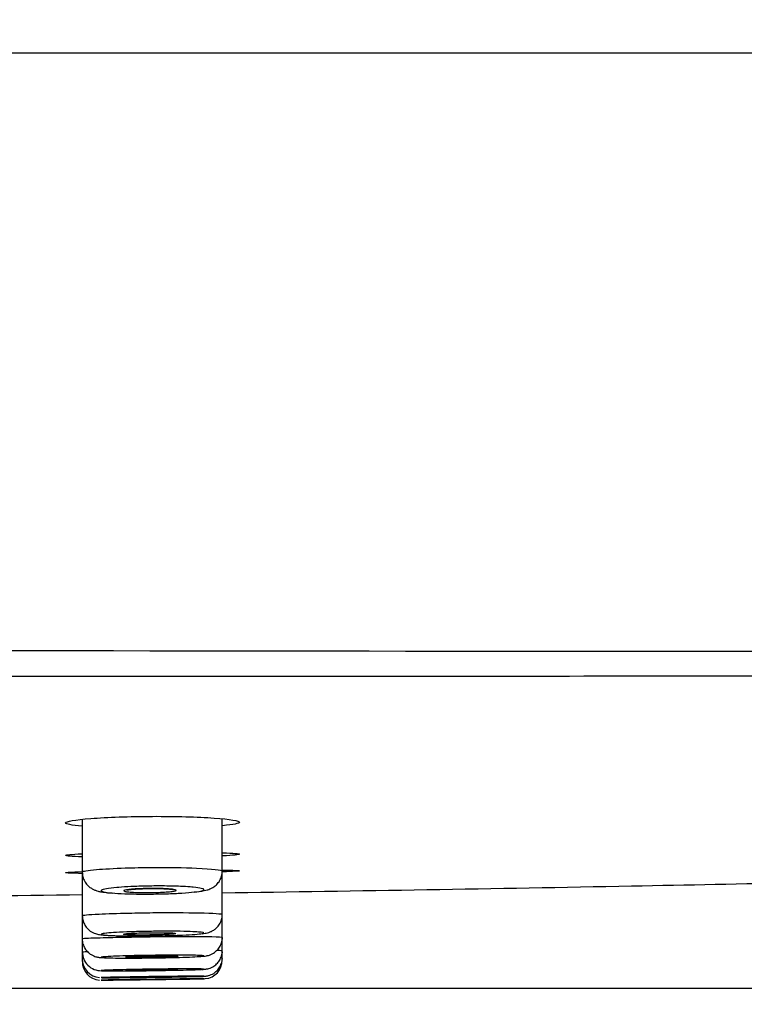
# Model space of a CAD drawing. Units: millimetres. Extents: x 7 to 203, y 5 to 291.
# Drawn here: x 129 to 138, y 92 to 105 of the extents above; entities that cross this region are included whole.
import ezdxf
from ezdxf.enums import TextEntityAlignment as Align

# ---------------------------------------------------------------- set-up
doc = ezdxf.new("R2010")
doc.units = ezdxf.units.MM
doc.layers.add('Default', color=7, linetype='Continuous')
doc.layers.add('Layer3', color=7, linetype='Continuous')
doc.styles.add('SEACAD_Arial', font='arial.ttf')
doc.styles.add('SEACAD_Solid_Edge_ANSI1_Symbols', font='semeca1.ttf')
doc.dimstyles.new('TPI_1_2', dxfattribs={"dimtxt": 6, "dimasz": 6, "dimexe": 3, "dimexo": 0, "dimgap": 1.5, "dimtad": 0, "dimtih": 1, "dimtoh": 1, "dimdec": 0, "dimlfac": 2, "dimtxsty": 'SEACAD_Arial', "dimblk1": '_SE_FILLED', "dimblk2": '_SE_FILLED', "dimsah": 1, "dimcen": 3, "dimadec": 0, "dimazin": 0, "dimtfac": 0.7, "dimtdec": 3, "dimtofl": 0, "dimtmove": 0, "dimatfit": 3, "dimfxl": 1, "dimtolj": 1, "dimarcsym": 0})

# ---------------------------------------------------------------- blocks, each defined once
blk = doc.blocks.new('DMBLK2')
at = {"layer": 'Layer3', "linetype": 'Continuous'}
for points in [[(49.971, 65.859), (49.971, 67.859), (43.971, 66.859)], [(162.981, 65.859), (168.981, 66.859), (162.981, 67.859)]]:
    blk.add_hatch(color=7, dxfattribs=at).paths.add_polyline_path(points)
at = {"layer": 'Layer3', "color": 7, "linetype": 'Continuous'}
for p, q in [((168.981, 102.711), (168.981, 63.859)), ((43.971, 96.74), (43.971, 63.859)), ((43.971, 66.859), (93.312, 66.859)), ((119.641, 66.859), (168.981, 66.859))]:
    blk.add_line(p, q, dxfattribs=at)
for s, style, p in [('250', 'SEACAD_Arial', (103.454, 69.859)), ('q', 'SEACAD_Solid_Edge_ANSI1_Symbols', (95.412, 69.859))]:
    blk.add_text(s, height=6, dxfattribs=dict(at, style=style)).set_placement(p, align=Align.TOP_LEFT)
blk = doc.blocks.new('_SE_FILLED')
at = {"color": 0}
blk.add_line((0, 0), (-1, 0), dxfattribs=at)
blk.add_solid([(0, 0), (-1, -0.1665), (-1, 0.1665), (0, 0)], dxfattribs=at)
blk = doc.blocks.new('DMBLK3')
at = {"layer": 'Layer3', "linetype": 'Continuous'}
for points in [[(181.155, 115.895), (180.155, 121.895), (179.155, 115.895)], [(181.155, 98.13), (179.155, 98.13), (180.155, 92.13)]]:
    blk.add_hatch(color=7, dxfattribs=at).paths.add_polyline_path(points)
at = {"layer": 'Layer3', "color": 7, "linetype": 'Continuous'}
for p, q in [((106.476, 121.895), (183.155, 121.895)), ((180.155, 112.112), (180.155, 121.895)), ((180.155, 92.13), (180.155, 101.912)), ((111.022, 92.13), (183.155, 92.13))]:
    blk.add_line(p, q, dxfattribs=at)
at = {"layer": 'Layer3', "color": 7, "linetype": 'Continuous', "style": 'SEACAD_Arial'}
blk.add_text('60', height=6, dxfattribs=at).set_placement((175.459, 110.012), align=Align.TOP_LEFT)

msp = doc.modelspace()

# ---------------------------------------------------------------- linework, layer by layer
at = {"layer": 'Default', "color": 7, "linetype": 'Continuous'}
for p, q in [((129.501, 94.388), (129.501, 93.684)), ((131.374, 93.697), (131.374, 94.394)), ((129.501, 93.684), (129.501, 93.1)), ((131.374, 93.118), (131.374, 93.697)), ((129.501, 93.1), (129.501, 92.792)), ((131.374, 92.811), (131.374, 93.118)), ((129.501, 92.792), (129.501, 92.602)), ((131.374, 92.634), (131.374, 92.811)), ((129.501, 92.602), (129.501, 92.514)), ((131.374, 92.539), (131.374, 92.634)), ((131.374, 92.506), (131.374, 92.539)), ((129.501, 92.514), (129.501, 92.485))]:
    msp.add_line(p, q, dxfattribs=at)
for centre, radius, start, end in [((137.715, 4788.888), 4692.253, 269.618551, 270.381831), ((130.88, 94.713), 1.304, 275.1471, 281.2009), ((129.752, 92.613), 0.249, 179.4717, 271.3662), ((129.75, 92.519), 0.248, 179.37, 265.9905), ((129.749, 92.484), 0.246, 178.9986, 265.5134), ((131.127, 92.502), 0.245, 274.5789, 1.0511), ((131.095, 92.956), 0.7, 269.6043, 274.1941)]:
    msp.add_arc(centre, radius, start, end, dxfattribs=at)
for points, knots in [([(168.981, 104.631), (168.981, 104.631), (168.976, 104.631), (168.954, 104.63), (168.84, 104.628), (168.566, 104.626), (168.059, 104.623), (167.205, 104.619), (165.872, 104.616), (164.294, 104.608), (162.699, 104.61), (160.668, 104.612), (156.251, 104.617), (151.361, 104.62), (146.72, 104.623), (143.3, 104.625), (139.485, 104.626), (132.134, 104.628), (121.083, 104.631), (111.443, 104.631), (106.476, 104.631)], [0, 0, 0, 0, 0.035982, 0.136221, 0.219736, 0.288399, 0.344121, 0.388948, 0.425425, 0.45706, 0.465324, 0.486732, 0.525599, 0.595499, 0.62395, 0.655746, 0.691194, 0.73061, 0.861208, 1, 1, 1, 1]), ([(106.476, 96.298), (111.305, 96.298), (118.548, 96.298), (128.206, 96.3), (135.049, 96.302), (141.087, 96.305), (145.917, 96.308), (149.934, 96.312), (153.357, 96.316), (156.338, 96.321), (158.694, 96.327), (160.572, 96.332), (162.163, 96.335), (163.577, 96.336), (164.735, 96.334), (165.648, 96.331), (166.409, 96.326), (167.072, 96.321), (167.631, 96.316), (168.013, 96.311), (168.322, 96.308), (168.535, 96.305), (168.653, 96.302), (168.725, 96.3), (168.747, 96.298), (168.749, 96.298), (168.749, 96.298)], [0, 0, 0, 0, 0.1285255, 0.1927883, 0.2570511, 0.3106034, 0.3534452, 0.3855766, 0.417708, 0.4444841, 0.4659051, 0.4819707, 0.4980364, 0.5141021, 0.5301678, 0.5462335, 0.5622992, 0.5837201, 0.6104963, 0.6426277, 0.674759, 0.7176009, 0.7711532, 0.835416, 0.8996787, 1, 1, 1, 1]), ([(129.5, 94.296), (129.357, 94.308), (129.279, 94.323), (129.279, 94.36), (129.404, 94.382), (129.832, 94.415), (130.133, 94.426), (130.747, 94.428), (131.048, 94.419), (131.478, 94.389), (131.604, 94.368), (131.604, 94.347)], [0, 0, 0, 0, 0.166525, 0.166525, 0.374894, 0.374894, 0.583262, 0.583262, 0.791631, 0.791631, 1, 1, 1, 1]), ([(129.5, 93.885), (129.358, 93.89), (129.279, 93.897), (129.279, 93.912), (129.356, 93.92), (129.494, 93.927)], [0, 0, 0, 0, 0.503481, 0.503481, 1, 1, 1, 1]), ([(129.501, 93.684), (129.501, 93.695), (129.626, 93.715), (130.027, 93.737), (130.521, 93.749), (131.135, 93.737), (131.371, 93.712), (131.375, 93.697), (131.375, 93.697)], [0, 0, 0, 0, 0.2085182, 0.3759014, 0.5014601, 0.7213301, 0.9953251, 1, 1, 1, 1]), ([(129.5, 93.664), (129.358, 93.666), (129.279, 93.669), (129.279, 93.678), (129.357, 93.683), (129.496, 93.688)], [0, 0, 0, 0, 0.5023343, 0.5023343, 1, 1, 1, 1]), ([(129.503, 93.671), (129.504, 93.652), (129.507, 93.615), (129.531, 93.559), (129.565, 93.511), (129.604, 93.477), (129.643, 93.453), (129.68, 93.437), (129.718, 93.425), (129.768, 93.415), (129.829, 93.407), (129.881, 93.403), (129.905, 93.401)], [0, 0, 0, 0, 0.073284, 0.164924, 0.245837, 0.320803, 0.392339, 0.466486, 0.552314, 0.671128, 0.869344, 1, 1, 1, 1]), ([(131.133, 93.434), (131.146, 93.437), (131.172, 93.443), (131.213, 93.457), (131.26, 93.482), (131.303, 93.517), (131.341, 93.566), (131.369, 93.629), (131.373, 93.672), (131.374, 93.697)], [0, 0, 0, 0, 0.148621, 0.326693, 0.445657, 0.571438, 0.707232, 0.851626, 1, 1, 1, 1]), ([(129.991, 93.478), (129.981, 93.477), (129.971, 93.476), (129.962, 93.476), (129.907, 93.471), (129.86, 93.465), (129.826, 93.459), (129.791, 93.454), (129.768, 93.447), (129.759, 93.441), (129.754, 93.438), (129.752, 93.436), (129.753, 93.433), (129.754, 93.432), (129.754, 93.431), (129.755, 93.43), (129.761, 93.424), (129.78, 93.418), (129.811, 93.413), (129.842, 93.408), (129.886, 93.404), (129.938, 93.4)], [0, 0, 0, 0, 0.035386, 0.035386, 0.035386, 0.244858, 0.244858, 0.244858, 0.45507, 0.45507, 0.45507, 0.551027, 0.551027, 0.551027, 0.581113, 0.581113, 0.581113, 0.790879, 0.790879, 0.790879, 1, 1, 1, 1]), ([(130.944, 93.483), (130.905, 93.486), (130.862, 93.489), (130.815, 93.491), (130.75, 93.493), (130.678, 93.495), (130.603, 93.496), (130.528, 93.497), (130.45, 93.496), (130.373, 93.495), (130.297, 93.494), (130.221, 93.491), (130.151, 93.488), (130.094, 93.485), (130.039, 93.482), (129.991, 93.478)], [0, 0, 0, 0, 0.160623, 0.160623, 0.160623, 0.38026, 0.38026, 0.38026, 0.59925, 0.59925, 0.59925, 0.818027, 0.818027, 0.818027, 1, 1, 1, 1]), ([(130.41, 93.408), (130.408, 93.408), (130.406, 93.408), (130.404, 93.408), (130.365, 93.408), (130.325, 93.408), (130.288, 93.409), (130.251, 93.409), (130.216, 93.41), (130.186, 93.412), (130.155, 93.414), (130.129, 93.416), (130.108, 93.418), (130.088, 93.42), (130.073, 93.423), (130.065, 93.426), (130.056, 93.429), (130.054, 93.432), (130.059, 93.435), (130.064, 93.438), (130.076, 93.441), (130.093, 93.444), (130.111, 93.447), (130.134, 93.45), (130.162, 93.452), (130.19, 93.455), (130.224, 93.457), (130.259, 93.459), (130.295, 93.46), (130.334, 93.461), (130.373, 93.462), (130.397, 93.462), (130.422, 93.463), (130.446, 93.463), (130.485, 93.463), (130.524, 93.462), (130.559, 93.461), (130.594, 93.46), (130.627, 93.459), (130.655, 93.457), (130.683, 93.455), (130.706, 93.453), (130.723, 93.45), (130.74, 93.447), (130.751, 93.444), (130.755, 93.441), (130.759, 93.439), (130.757, 93.435), (130.748, 93.432), (130.739, 93.429), (130.723, 93.426), (130.702, 93.424), (130.681, 93.421), (130.654, 93.418), (130.623, 93.416), (130.593, 93.414), (130.557, 93.412), (130.52, 93.411), (130.485, 93.41), (130.448, 93.409), (130.41, 93.408)], [0, 0, 0, 0, 0.002833, 0.002833, 0.002833, 0.056559, 0.056559, 0.056559, 0.110287, 0.110287, 0.110287, 0.164009, 0.164009, 0.164009, 0.21772, 0.21772, 0.21772, 0.27142, 0.27142, 0.27142, 0.325111, 0.325111, 0.325111, 0.378801, 0.378801, 0.378801, 0.432497, 0.432497, 0.432497, 0.486205, 0.486205, 0.486205, 0.519547, 0.519547, 0.519547, 0.573266, 0.573266, 0.573266, 0.626993, 0.626993, 0.626993, 0.680716, 0.680716, 0.680716, 0.734424, 0.734424, 0.734424, 0.788117, 0.788117, 0.788117, 0.841802, 0.841802, 0.841802, 0.895492, 0.895492, 0.895492, 0.949194, 0.949194, 0.949194, 1, 1, 1, 1]), ([(130.096, 93.443), (130.096, 93.443), (130.1, 93.444), (130.118, 93.447), (130.156, 93.451), (130.213, 93.456), (130.284, 93.459), (130.346, 93.462), (130.379, 93.462), (130.385, 93.462)], [0, 0, 0, 0, 0.079002, 0.209198, 0.372817, 0.559268, 0.755228, 0.956543, 1, 1, 1, 1]), ([(130.385, 93.462), (130.41, 93.462), (130.457, 93.463), (130.536, 93.462), (130.609, 93.459), (130.666, 93.456), (130.702, 93.452), (130.715, 93.449), (130.717, 93.449), (130.717, 93.449)], [0, 0, 0, 0, 0.14574, 0.329122, 0.512893, 0.693944, 0.84596, 0.965015, 1, 1, 1, 1]), ([(131.127, 93.446), (131.127, 93.447), (131.127, 93.447), (131.127, 93.447), (131.129, 93.453), (131.117, 93.459), (131.093, 93.464), (131.069, 93.47), (131.032, 93.475), (130.984, 93.48), (130.972, 93.481), (130.958, 93.482), (130.944, 93.483)], [0, 0, 0, 0, 0.009519, 0.009519, 0.009519, 0.445722, 0.445722, 0.445722, 0.881914, 0.881914, 0.881914, 1, 1, 1, 1]), ([(130.964, 93.412), (131.014, 93.417), (131.054, 93.423), (131.082, 93.429), (131.109, 93.434), (131.125, 93.44), (131.127, 93.446)], [0, 0, 0, 0, 0.499942, 0.499942, 0.499942, 1, 1, 1, 1]), ([(139.085, 93.538), (138.339, 93.522), (135.769, 93.47), (133.198, 93.427), (131.374, 93.401)], [0, 0, 0, 0, 0.290398, 1, 1, 1, 1]), ([(129.501, 93.376), (127.663, 93.353), (125.153, 93.327), (122.583, 93.308), (121.85, 93.304), (121.79, 93.303)], [0, 0, 0, 0, 0.714947, 0.976673, 1, 1, 1, 1]), ([(129.938, 93.4), (129.99, 93.396), (130.053, 93.393), (130.121, 93.391), (130.189, 93.389), (130.264, 93.388), (130.34, 93.388), (130.416, 93.388), (130.495, 93.389), (130.57, 93.391), (130.646, 93.393), (130.72, 93.395), (130.786, 93.399), (130.853, 93.403), (130.914, 93.407), (130.964, 93.412)], [0, 0, 0, 0, 0.199501, 0.199501, 0.199501, 0.398954, 0.398954, 0.398954, 0.59873, 0.59873, 0.59873, 0.799074, 0.799074, 0.799074, 1, 1, 1, 1]), ([(129.501, 93.1), (129.5, 93.107), (129.645, 93.12), (130.066, 93.133), (130.556, 93.143), (131.158, 93.139), (131.376, 93.125), (131.374, 93.117)], [0, 0, 0, 0, 0.224275, 0.392518, 0.503352, 0.731634, 1, 1, 1, 1]), ([(129.501, 93.1), (129.503, 93.074), (129.507, 93.031), (129.534, 92.971), (129.568, 92.926), (129.607, 92.893), (129.644, 92.872), (129.679, 92.858), (129.708, 92.851), (129.737, 92.845), (129.776, 92.841), (129.824, 92.837), (129.865, 92.835), (129.883, 92.834)], [0, 0, 0, 0, 0.10119, 0.188867, 0.266939, 0.337595, 0.401493, 0.460463, 0.521676, 0.597417, 0.714114, 0.895401, 1, 1, 1, 1]), ([(131.105, 92.858), (131.119, 92.86), (131.141, 92.863), (131.173, 92.869), (131.21, 92.88), (131.251, 92.899), (131.292, 92.929), (131.332, 92.973), (131.361, 93.03), (131.376, 93.082), (131.373, 93.11), (131.372, 93.118)], [0, 0, 0, 0, 0.16004, 0.298082, 0.40293, 0.489657, 0.590439, 0.704042, 0.829164, 0.961243, 1, 1, 1, 1]), ([(129.501, 92.792), (129.501, 92.792), (129.5, 92.796), (129.629, 92.803), (129.999, 92.811), (130.273, 92.816), (130.553, 92.821), (130.907, 92.822), (131.276, 92.82), (131.375, 92.814), (131.374, 92.811), (131.374, 92.811)], [0, 0, 0, 0, 0.002971, 0.214598, 0.368938, 0.464654, 0.500919, 0.657141, 0.823019, 0.998527, 1, 1, 1, 1]), ([(129.503, 92.792), (129.502, 92.785), (129.5, 92.757), (129.514, 92.705), (129.542, 92.65), (129.578, 92.609), (129.617, 92.58), (129.653, 92.561), (129.685, 92.55), (129.709, 92.545), (129.73, 92.541), (129.752, 92.539), (129.769, 92.538), (129.781, 92.538)], [0, 0, 0, 0, 0.036306, 0.167817, 0.28126, 0.381126, 0.470295, 0.548841, 0.616629, 0.677178, 0.746536, 0.85325, 1, 1, 1, 1]), ([(129.831, 92.866), (129.828, 92.865), (129.826, 92.865), (129.824, 92.865), (129.79, 92.861), (129.767, 92.858), (129.758, 92.854), (129.755, 92.853), (129.753, 92.852), (129.754, 92.85)], [0, 0, 0, 0, 0.046846, 0.046846, 0.046846, 0.73791, 0.73791, 0.73791, 1, 1, 1, 1]), ([(129.754, 92.85), (129.754, 92.85), (129.754, 92.85), (129.754, 92.85), (129.754, 92.849), (129.755, 92.849), (129.757, 92.848), (129.763, 92.845), (129.784, 92.842), (129.815, 92.839), (129.837, 92.837), (129.864, 92.836), (129.896, 92.834)], [0, 0, 0, 0, 0.0066233, 0.0066233, 0.0066233, 0.1195509, 0.1195509, 0.1195509, 0.6440238, 0.6440238, 0.6440238, 1, 1, 1, 1]), ([(131.075, 92.879), (131.052, 92.881), (131.02, 92.883), (130.982, 92.885), (130.935, 92.887), (130.876, 92.889), (130.811, 92.89), (130.747, 92.891), (130.674, 92.891), (130.599, 92.891), (130.524, 92.891), (130.445, 92.89), (130.369, 92.889), (130.293, 92.888), (130.217, 92.886), (130.147, 92.883), (130.078, 92.881), (130.013, 92.878), (129.958, 92.875), (129.907, 92.872), (129.864, 92.869), (129.831, 92.866)], [0, 0, 0, 0, 0.11914, 0.11914, 0.11914, 0.267776, 0.267776, 0.267776, 0.416238, 0.416238, 0.416238, 0.564589, 0.564589, 0.564589, 0.712946, 0.712946, 0.712946, 0.861425, 0.861425, 0.861425, 1, 1, 1, 1]), ([(129.896, 92.834), (129.911, 92.834), (129.927, 92.833), (129.945, 92.832), (129.998, 92.831), (130.061, 92.829), (130.13, 92.829), (130.198, 92.828), (130.273, 92.828), (130.35, 92.829), (130.426, 92.829), (130.505, 92.83), (130.58, 92.832), (130.656, 92.834), (130.729, 92.836), (130.795, 92.838), (130.861, 92.841), (130.921, 92.844), (130.97, 92.847), (131.019, 92.85), (131.059, 92.854), (131.085, 92.857)], [0, 0, 0, 0, 0.050676, 0.050676, 0.050676, 0.208656, 0.208656, 0.208656, 0.36667, 0.36667, 0.36667, 0.524806, 0.524806, 0.524806, 0.683102, 0.683102, 0.683102, 0.841529, 0.841529, 0.841529, 1, 1, 1, 1]), ([(130.407, 92.841), (130.406, 92.841), (130.404, 92.841), (130.403, 92.841), (130.363, 92.84), (130.324, 92.84), (130.287, 92.84), (130.25, 92.84), (130.215, 92.841), (130.184, 92.842), (130.154, 92.842), (130.127, 92.843), (130.107, 92.844), (130.086, 92.846), (130.071, 92.847), (130.063, 92.849), (130.054, 92.85), (130.052, 92.852), (130.057, 92.854), (130.058, 92.854), (130.059, 92.854), (130.06, 92.854)], [0, 0, 0, 0, 0.007783, 0.007783, 0.007783, 0.200464, 0.200464, 0.200464, 0.393081, 0.393081, 0.393081, 0.585646, 0.585646, 0.585646, 0.778193, 0.778193, 0.778193, 0.970763, 0.970763, 0.970763, 1, 1, 1, 1]), ([(130.06, 92.854), (130.065, 92.856), (130.076, 92.857), (130.091, 92.859), (130.108, 92.861), (130.132, 92.862), (130.16, 92.864), (130.188, 92.866), (130.221, 92.867), (130.256, 92.868), (130.292, 92.869), (130.331, 92.87), (130.37, 92.871), (130.394, 92.871), (130.419, 92.872), (130.443, 92.872), (130.482, 92.872), (130.521, 92.872), (130.556, 92.872), (130.592, 92.872), (130.624, 92.871), (130.652, 92.87), (130.68, 92.869), (130.703, 92.868), (130.72, 92.867), (130.734, 92.866), (130.744, 92.864), (130.749, 92.863)], [0, 0, 0, 0, 0.102422, 0.102422, 0.102422, 0.223209, 0.223209, 0.223209, 0.344022, 0.344022, 0.344022, 0.464839, 0.464839, 0.464839, 0.539856, 0.539856, 0.539856, 0.660578, 0.660578, 0.660578, 0.781308, 0.781308, 0.781308, 0.90202, 0.90202, 0.90202, 1, 1, 1, 1]), ([(130.749, 92.863), (130.751, 92.863), (130.752, 92.863), (130.752, 92.862), (130.757, 92.861), (130.754, 92.859), (130.746, 92.857), (130.737, 92.855), (130.721, 92.853), (130.7, 92.852), (130.679, 92.85), (130.652, 92.848), (130.622, 92.847), (130.591, 92.846), (130.556, 92.844), (130.519, 92.843), (130.483, 92.842), (130.445, 92.841), (130.407, 92.841)], [0, 0, 0, 0, 0.036555, 0.036555, 0.036555, 0.230759, 0.230759, 0.230759, 0.425023, 0.425023, 0.425023, 0.619349, 0.619349, 0.619349, 0.813712, 0.813712, 0.813712, 1, 1, 1, 1]), ([(131.085, 92.857), (131.112, 92.861), (131.127, 92.864), (131.128, 92.868), (131.129, 92.871), (131.116, 92.874), (131.092, 92.877), (131.087, 92.878), (131.081, 92.878), (131.075, 92.879)], [0, 0, 0, 0, 0.458015, 0.458015, 0.458015, 0.91001, 0.91001, 0.91001, 1, 1, 1, 1]), ([(131.105, 92.556), (131.114, 92.556), (131.132, 92.558), (131.154, 92.561), (131.185, 92.567), (131.221, 92.579), (131.26, 92.599), (131.301, 92.632), (131.339, 92.678), (131.365, 92.737), (131.377, 92.786), (131.374, 92.809), (131.374, 92.811)], [0, 0, 0, 0, 0.124044, 0.268107, 0.358668, 0.432066, 0.519875, 0.619729, 0.732011, 0.857459, 0.989037, 1, 1, 1, 1]), ([(129.501, 92.615), (129.501, 92.615), (129.5, 92.617), (129.526, 92.618), (129.573, 92.619)], [0, 0, 0, 0, 0.013049, 1, 1, 1, 1]), ([(129.768, 92.546), (129.764, 92.546), (129.761, 92.545), (129.758, 92.545), (129.755, 92.544), (129.754, 92.543), (129.754, 92.542), (129.754, 92.542), (129.755, 92.541), (129.757, 92.541), (129.763, 92.54), (129.777, 92.538), (129.798, 92.537)], [0, 0, 0, 0, 0.164071, 0.164071, 0.164071, 0.378802, 0.378802, 0.378802, 0.532411, 0.532411, 0.532411, 1, 1, 1, 1]), ([(131.115, 92.564), (131.109, 92.565), (131.101, 92.566), (131.091, 92.566), (131.066, 92.568), (131.028, 92.569), (130.98, 92.57), (130.933, 92.571), (130.874, 92.571), (130.809, 92.572), (130.744, 92.572), (130.671, 92.572), (130.596, 92.571), (130.521, 92.57), (130.442, 92.569), (130.366, 92.568), (130.29, 92.567), (130.214, 92.565), (130.144, 92.564), (130.075, 92.562), (130.01, 92.56), (129.956, 92.558), (129.902, 92.556), (129.856, 92.553), (129.822, 92.551), (129.798, 92.549), (129.78, 92.548), (129.768, 92.546)], [0, 0, 0, 0, 0.048448, 0.048448, 0.048448, 0.171619, 0.171619, 0.171619, 0.294747, 0.294747, 0.294747, 0.417829, 0.417829, 0.417829, 0.540897, 0.540897, 0.540897, 0.663989, 0.663989, 0.663989, 0.787133, 0.787133, 0.787133, 0.910336, 0.910336, 0.910336, 1, 1, 1, 1]), ([(129.798, 92.537), (129.804, 92.537), (129.81, 92.537), (129.817, 92.536), (129.85, 92.535), (129.895, 92.534), (129.948, 92.533), (130.002, 92.533), (130.065, 92.532), (130.134, 92.532), (130.203, 92.533), (130.279, 92.533), (130.355, 92.534), (130.431, 92.535), (130.51, 92.536), (130.585, 92.537), (130.661, 92.539), (130.734, 92.54), (130.8, 92.542), (130.865, 92.544), (130.925, 92.546), (130.974, 92.548), (131.022, 92.551), (131.061, 92.553), (131.087, 92.555)], [0, 0, 0, 0, 0.030842, 0.030842, 0.030842, 0.169215, 0.169215, 0.169215, 0.307586, 0.307586, 0.307586, 0.445989, 0.445989, 0.445989, 0.584443, 0.584443, 0.584443, 0.722946, 0.722946, 0.722946, 0.861474, 0.861474, 0.861474, 1, 1, 1, 1]), ([(130.081, 92.547), (130.081, 92.547), (130.082, 92.547), (130.082, 92.547), (130.087, 92.549), (130.098, 92.55), (130.116, 92.551), (130.133, 92.552), (130.157, 92.553), (130.185, 92.554), (130.213, 92.555), (130.246, 92.556), (130.281, 92.557), (130.317, 92.558), (130.356, 92.559), (130.395, 92.559), (130.419, 92.56), (130.444, 92.56), (130.468, 92.56), (130.507, 92.561), (130.546, 92.561), (130.581, 92.561), (130.616, 92.561), (130.649, 92.561), (130.677, 92.561), (130.705, 92.56), (130.728, 92.56), (130.745, 92.559), (130.762, 92.559), (130.773, 92.558), (130.778, 92.557), (130.778, 92.557), (130.778, 92.557), (130.778, 92.557)], [0, 0, 0, 0, 0.010518, 0.010518, 0.010518, 0.124529, 0.124529, 0.124529, 0.238568, 0.238568, 0.238568, 0.352625, 0.352625, 0.352625, 0.466678, 0.466678, 0.466678, 0.537476, 0.537476, 0.537476, 0.651449, 0.651449, 0.651449, 0.765427, 0.765427, 0.765427, 0.879392, 0.879392, 0.879392, 0.993359, 0.993359, 0.993359, 1, 1, 1, 1]), ([(130.432, 92.542), (130.431, 92.542), (130.429, 92.542), (130.428, 92.542), (130.389, 92.542), (130.349, 92.542), (130.312, 92.541), (130.275, 92.541), (130.24, 92.541), (130.21, 92.541), (130.179, 92.542), (130.153, 92.542), (130.132, 92.543), (130.111, 92.543), (130.096, 92.544), (130.088, 92.545)], [0, 0, 0, 0, 0.007878, 0.007878, 0.007878, 0.255987, 0.255987, 0.255987, 0.504027, 0.504027, 0.504027, 0.752017, 0.752017, 0.752017, 1, 1, 1, 1]), ([(130.778, 92.557), (130.782, 92.556), (130.779, 92.555), (130.771, 92.554), (130.762, 92.553), (130.747, 92.552), (130.726, 92.551), (130.705, 92.549), (130.678, 92.548), (130.647, 92.547), (130.617, 92.546), (130.581, 92.545), (130.544, 92.544), (130.508, 92.544), (130.47, 92.543), (130.432, 92.542)], [0, 0, 0, 0, 0.191758, 0.191758, 0.191758, 0.395437, 0.395437, 0.395437, 0.599166, 0.599166, 0.599166, 0.802916, 0.802916, 0.802916, 1, 1, 1, 1]), ([(131.093, 92.288), (131.101, 92.288), (131.114, 92.288), (131.129, 92.289), (131.14, 92.29), (131.151, 92.291), (131.168, 92.293), (131.194, 92.299), (131.238, 92.314), (131.289, 92.347), (131.336, 92.4), (131.364, 92.46), (131.377, 92.51), (131.374, 92.535), (131.373, 92.539)], [0, 0, 0, 0, 0.111862, 0.229141, 0.306553, 0.345621, 0.378917, 0.428601, 0.494692, 0.626424, 0.745011, 0.859489, 0.980863, 1, 1, 1, 1]), ([(131.098, 92.381), (131.106, 92.381), (131.122, 92.382), (131.139, 92.384), (131.158, 92.386), (131.18, 92.39), (131.213, 92.399), (131.254, 92.419), (131.299, 92.452), (131.34, 92.501), (131.366, 92.561), (131.377, 92.61), (131.374, 92.633), (131.374, 92.634)], [0, 0, 0, 0, 0.11723, 0.254653, 0.323215, 0.377107, 0.441986, 0.520464, 0.632338, 0.745314, 0.865527, 0.991804, 1, 1, 1, 1]), ([(131.128, 92.561), (131.128, 92.561), (131.128, 92.561), (131.128, 92.561), (131.128, 92.562), (131.124, 92.563), (131.115, 92.564)], [0, 0, 0, 0, 0.01148, 0.01148, 0.01148, 1, 1, 1, 1]), ([(131.305, 92.637), (131.349, 92.636), (131.374, 92.635), (131.374, 92.634), (131.374, 92.634)], [0, 0, 0, 0, 0.99341, 1, 1, 1, 1]), ([(131.124, 92.385), (131.118, 92.386), (131.107, 92.386), (131.09, 92.387), (131.065, 92.388), (131.027, 92.388), (130.979, 92.388), (130.931, 92.388), (130.872, 92.388), (130.807, 92.388), (130.742, 92.388), (130.669, 92.387), (130.594, 92.386), (130.519, 92.386), (130.44, 92.384), (130.364, 92.383), (130.288, 92.382), (130.212, 92.381), (130.142, 92.379), (130.073, 92.378), (130.009, 92.376), (129.954, 92.375), (129.9, 92.373), (129.855, 92.372), (129.821, 92.371), (129.791, 92.369), (129.77, 92.368), (129.76, 92.367)], [0, 0, 0, 0, 0.077889, 0.077889, 0.077889, 0.194382, 0.194382, 0.194382, 0.31086, 0.31086, 0.31086, 0.42733, 0.42733, 0.42733, 0.543808, 0.543808, 0.543808, 0.660306, 0.660306, 0.660306, 0.776828, 0.776828, 0.776828, 0.893366, 0.893366, 0.893366, 1, 1, 1, 1]), ([(129.76, 92.367), (129.76, 92.367), (129.759, 92.367), (129.758, 92.367), (129.755, 92.366), (129.754, 92.366), (129.754, 92.365), (129.754, 92.365), (129.755, 92.365), (129.757, 92.365), (129.76, 92.364), (129.765, 92.364), (129.772, 92.364)], [0, 0, 0, 0, 0.078943, 0.078943, 0.078943, 0.390261, 0.390261, 0.390261, 0.649836, 0.649836, 0.649836, 1, 1, 1, 1]), ([(131.127, 92.29), (131.123, 92.29), (131.11, 92.29), (131.09, 92.29), (131.064, 92.291), (131.026, 92.29), (130.978, 92.29), (130.93, 92.29), (130.871, 92.29), (130.806, 92.289), (130.741, 92.288), (130.668, 92.287), (130.593, 92.287), (130.518, 92.286), (130.439, 92.285), (130.363, 92.284), (130.286, 92.282), (130.21, 92.281), (130.141, 92.28), (130.072, 92.279), (130.008, 92.278), (129.953, 92.277), (129.899, 92.276), (129.854, 92.275), (129.821, 92.274), (129.788, 92.273), (129.766, 92.272), (129.758, 92.271), (129.755, 92.271), (129.754, 92.271), (129.754, 92.271), (129.754, 92.271), (129.755, 92.271), (129.758, 92.271), (129.765, 92.27), (129.787, 92.27), (129.819, 92.27), (129.852, 92.27), (129.897, 92.27), (129.951, 92.27), (130.005, 92.271), (130.069, 92.271), (130.139, 92.272), (130.208, 92.273), (130.283, 92.274), (130.36, 92.275), (130.436, 92.276), (130.515, 92.277), (130.59, 92.278), (130.665, 92.279), (130.738, 92.28), (130.804, 92.281), (130.869, 92.282), (130.928, 92.284), (130.976, 92.285), (131.025, 92.286), (131.063, 92.287), (131.089, 92.287)], [0, 0, 0, 0, 0.046767, 0.046767, 0.046767, 0.104122, 0.104122, 0.104122, 0.161477, 0.161477, 0.161477, 0.218835, 0.218835, 0.218835, 0.276199, 0.276199, 0.276199, 0.33357, 0.33357, 0.33357, 0.390944, 0.390944, 0.390944, 0.448318, 0.448318, 0.448318, 0.505687, 0.505687, 0.505687, 0.524135, 0.524135, 0.524135, 0.541069, 0.541069, 0.541069, 0.598424, 0.598424, 0.598424, 0.655783, 0.655783, 0.655783, 0.713148, 0.713148, 0.713148, 0.77052, 0.77052, 0.77052, 0.827895, 0.827895, 0.827895, 0.885269, 0.885269, 0.885269, 0.942637, 0.942637, 0.942637, 1, 1, 1, 1]), ([(131.128, 92.256), (131.128, 92.256), (131.115, 92.256), (131.089, 92.256), (131.064, 92.256), (131.026, 92.255), (130.978, 92.255), (130.93, 92.254), (130.871, 92.254), (130.805, 92.253), (130.74, 92.252), (130.667, 92.251), (130.592, 92.25), (130.517, 92.249), (130.438, 92.248), (130.362, 92.247), (130.285, 92.246), (130.209, 92.245), (130.14, 92.244), (130.071, 92.243), (130.007, 92.242), (129.953, 92.241), (129.899, 92.241), (129.853, 92.24), (129.82, 92.239), (129.787, 92.239), (129.766, 92.238), (129.758, 92.238), (129.755, 92.238), (129.754, 92.238), (129.754, 92.238), (129.754, 92.238), (129.755, 92.238), (129.758, 92.238), (129.766, 92.238), (129.787, 92.238), (129.82, 92.238), (129.853, 92.239), (129.898, 92.239), (129.952, 92.24), (130.006, 92.24), (130.07, 92.241), (130.14, 92.242), (130.209, 92.243), (130.285, 92.244), (130.361, 92.245), (130.437, 92.246), (130.516, 92.247), (130.591, 92.248), (130.666, 92.249), (130.74, 92.25), (130.805, 92.251), (130.87, 92.252), (130.929, 92.253), (130.977, 92.253), (131.025, 92.254), (131.064, 92.255), (131.089, 92.255)], [0, 0, 0, 0, 0.056777, 0.056777, 0.056777, 0.113526, 0.113526, 0.113526, 0.170278, 0.170278, 0.170278, 0.227035, 0.227035, 0.227035, 0.283799, 0.283799, 0.283799, 0.340565, 0.340565, 0.340565, 0.397331, 0.397331, 0.397331, 0.454092, 0.454092, 0.454092, 0.510847, 0.510847, 0.510847, 0.528591, 0.528591, 0.528591, 0.545928, 0.545928, 0.545928, 0.602679, 0.602679, 0.602679, 0.659436, 0.659436, 0.659436, 0.716199, 0.716199, 0.716199, 0.772966, 0.772966, 0.772966, 0.829732, 0.829732, 0.829732, 0.886494, 0.886494, 0.886494, 0.943249, 0.943249, 0.943249, 1, 1, 1, 1]), ([(129.772, 92.364), (129.783, 92.363), (129.798, 92.363), (129.819, 92.362), (129.851, 92.362), (129.896, 92.362), (129.95, 92.362), (130.004, 92.362), (130.068, 92.362), (130.137, 92.362), (130.206, 92.363), (130.282, 92.364), (130.358, 92.364), (130.434, 92.365), (130.513, 92.367), (130.588, 92.368), (130.664, 92.369), (130.737, 92.37), (130.802, 92.372), (130.868, 92.373), (130.927, 92.375), (130.975, 92.376), (131.024, 92.378), (131.062, 92.379), (131.088, 92.381)], [0, 0, 0, 0, 0.081676, 0.081676, 0.081676, 0.212823, 0.212823, 0.212823, 0.343983, 0.343983, 0.343983, 0.475166, 0.475166, 0.475166, 0.606371, 0.606371, 0.606371, 0.737587, 0.737587, 0.737587, 0.868799, 0.868799, 0.868799, 1, 1, 1, 1]), ([(130.078, 92.37), (130.08, 92.37), (130.086, 92.371), (130.097, 92.371), (130.109, 92.372), (130.129, 92.373), (130.153, 92.374), (130.177, 92.374), (130.207, 92.375), (130.241, 92.376), (130.274, 92.377), (130.311, 92.377), (130.349, 92.378), (130.387, 92.379), (130.428, 92.379), (130.467, 92.38), (130.505, 92.38), (130.544, 92.381), (130.579, 92.381), (130.615, 92.381), (130.648, 92.381), (130.675, 92.381), (130.703, 92.381), (130.726, 92.381), (130.743, 92.381), (130.76, 92.381), (130.771, 92.38), (130.775, 92.38), (130.777, 92.379), (130.778, 92.379), (130.777, 92.379)], [0, 0, 0, 0, 0.087461, 0.087461, 0.087461, 0.194683, 0.194683, 0.194683, 0.301914, 0.301914, 0.301914, 0.409148, 0.409148, 0.409148, 0.516377, 0.516377, 0.516377, 0.623595, 0.623595, 0.623595, 0.7308, 0.7308, 0.7308, 0.837998, 0.837998, 0.837998, 0.945196, 0.945196, 0.945196, 1, 1, 1, 1]), ([(130.078, 92.275), (130.078, 92.275), (130.085, 92.276), (130.097, 92.276), (130.11, 92.277), (130.129, 92.277), (130.154, 92.278), (130.178, 92.278), (130.208, 92.279), (130.241, 92.279), (130.274, 92.28), (130.312, 92.28), (130.35, 92.281), (130.388, 92.282), (130.428, 92.282), (130.467, 92.283), (130.506, 92.283), (130.545, 92.284), (130.58, 92.284), (130.615, 92.284), (130.648, 92.285), (130.676, 92.285), (130.704, 92.285), (130.727, 92.285), (130.744, 92.285), (130.761, 92.285), (130.772, 92.285), (130.776, 92.285), (130.779, 92.285), (130.779, 92.284), (130.776, 92.284), (130.772, 92.284), (130.762, 92.284), (130.745, 92.283), (130.728, 92.283), (130.705, 92.282), (130.678, 92.282), (130.65, 92.281), (130.618, 92.28), (130.583, 92.28), (130.547, 92.279), (130.509, 92.279), (130.47, 92.278), (130.431, 92.278), (130.391, 92.277), (130.352, 92.277), (130.314, 92.276), (130.277, 92.276), (130.244, 92.275), (130.21, 92.275), (130.18, 92.275), (130.155, 92.275), (130.131, 92.275), (130.111, 92.275), (130.098, 92.275), (130.085, 92.275), (130.078, 92.275), (130.078, 92.275)], [0, 0, 0, 0, 0.05236, 0.05236, 0.05236, 0.106064, 0.106064, 0.106064, 0.159778, 0.159778, 0.159778, 0.213498, 0.213498, 0.213498, 0.267217, 0.267217, 0.267217, 0.32093, 0.32093, 0.32093, 0.374631, 0.374631, 0.374631, 0.428323, 0.428323, 0.428323, 0.482011, 0.482011, 0.482011, 0.515306, 0.515306, 0.515306, 0.569016, 0.569016, 0.569016, 0.622725, 0.622725, 0.622725, 0.676442, 0.676442, 0.676442, 0.730162, 0.730162, 0.730162, 0.78388, 0.78388, 0.78388, 0.837589, 0.837589, 0.837589, 0.891287, 0.891287, 0.891287, 0.944977, 0.944977, 0.944977, 1, 1, 1, 1]), ([(130.775, 92.379), (130.771, 92.378), (130.761, 92.377), (130.744, 92.377), (130.727, 92.376), (130.704, 92.375), (130.677, 92.374), (130.65, 92.374), (130.617, 92.373), (130.582, 92.372), (130.547, 92.372), (130.508, 92.371), (130.469, 92.37), (130.43, 92.37), (130.39, 92.369), (130.352, 92.369), (130.313, 92.368), (130.276, 92.368), (130.243, 92.368), (130.209, 92.368), (130.179, 92.368), (130.155, 92.368), (130.13, 92.368), (130.11, 92.368), (130.097, 92.368)], [0, 0, 0, 0, 0.12501, 0.12501, 0.12501, 0.250019, 0.250019, 0.250019, 0.375034, 0.375034, 0.375034, 0.50005, 0.50005, 0.50005, 0.625056, 0.625056, 0.625056, 0.750048, 0.750048, 0.750048, 0.875027, 0.875027, 0.875027, 1, 1, 1, 1]), ([(130.073, 92.242), (130.076, 92.242), (130.082, 92.242), (130.091, 92.242), (130.104, 92.243), (130.124, 92.243), (130.148, 92.243), (130.173, 92.244), (130.203, 92.244), (130.236, 92.245), (130.269, 92.245), (130.306, 92.246), (130.344, 92.246), (130.383, 92.247), (130.423, 92.247), (130.462, 92.248), (130.501, 92.248), (130.539, 92.249), (130.575, 92.249), (130.61, 92.25), (130.643, 92.25), (130.67, 92.25), (130.698, 92.251), (130.721, 92.251), (130.738, 92.251), (130.755, 92.251), (130.766, 92.251), (130.77, 92.251), (130.773, 92.251), (130.773, 92.251), (130.77, 92.251), (130.766, 92.251), (130.755, 92.251), (130.739, 92.251), (130.722, 92.25), (130.699, 92.25), (130.671, 92.25), (130.644, 92.249), (130.611, 92.249), (130.576, 92.248), (130.541, 92.248), (130.502, 92.247), (130.463, 92.247), (130.424, 92.246), (130.384, 92.246), (130.346, 92.245), (130.308, 92.245), (130.27, 92.244), (130.237, 92.244), (130.204, 92.243), (130.174, 92.243), (130.149, 92.243), (130.124, 92.242), (130.105, 92.242), (130.092, 92.242), (130.079, 92.242), (130.072, 92.242), (130.072, 92.242)], [0, 0, 0, 0, 0.039157, 0.039157, 0.039157, 0.093634, 0.093634, 0.093634, 0.148123, 0.148123, 0.148123, 0.202626, 0.202626, 0.202626, 0.257136, 0.257136, 0.257136, 0.311646, 0.311646, 0.311646, 0.366148, 0.366148, 0.366148, 0.420637, 0.420637, 0.420637, 0.475114, 0.475114, 0.475114, 0.508896, 0.508896, 0.508896, 0.56338, 0.56338, 0.56338, 0.617864, 0.617864, 0.617864, 0.672358, 0.672358, 0.672358, 0.726863, 0.726863, 0.726863, 0.781374, 0.781374, 0.781374, 0.835882, 0.835882, 0.835882, 0.89038, 0.89038, 0.89038, 0.944865, 0.944865, 0.944865, 1, 1, 1, 1])]:
    msp.add_open_spline(points, degree=3, knots=knots, dxfattribs=at)
for points in [[(131.604, 94.347), (131.604, 94.331), (131.522, 94.315), (131.377, 94.302)], [(131.604, 93.921), (131.604, 93.913), (131.521, 93.905), (131.377, 93.898)], [(131.378, 93.941), (131.522, 93.935), (131.604, 93.928), (131.604, 93.921)], [(131.378, 93.709), (131.522, 93.707), (131.604, 93.704), (131.604, 93.699)], [(131.604, 93.699), (131.604, 93.695), (131.521, 93.69), (131.377, 93.685)], [(131.087, 92.555), (131.113, 92.557), (131.127, 92.559), (131.128, 92.561)], [(131.088, 92.381), (131.114, 92.382), (131.128, 92.383), (131.128, 92.384)], [(131.089, 92.287), (131.114, 92.288), (131.128, 92.289), (131.128, 92.289)], [(131.089, 92.255), (131.115, 92.256), (131.128, 92.256), (131.128, 92.256)]]:
    msp.add_open_spline(points, degree=3, dxfattribs=at)

# ---------------------------------------------------------------- dimensions: what is measured, and where the dimension line sits
at = {"layer": 'Layer3', "color": 7, "linetype": 'Continuous'}
for base, p1, p2, angle, text, picture, middle, dimtype in [((180.155, 121.895), (111.022, 92.13), (106.476, 121.895), 90, '\\A1;<>', 'DMBLK3', (180.155, 107.012), 160), ((43.971, 66.859), (43.971, 102.711), (168.981, 102.711), 0, '\\A1;{\\Fsemeca1.ttf;q} <>', 'DMBLK2', (106.476, 66.859), 161)]:
    dim = msp.add_linear_dim(base=base, p1=p1, p2=p2, angle=angle, text=text, dimstyle='TPI_1_2', override={"dimtolj": 0}, dxfattribs=at)
    dim.commit()
    dim.dimension.update_dxf_attribs({"geometry": picture, "text_midpoint": middle, "dimtype": dimtype})

doc.saveas('drawing.dxf')
